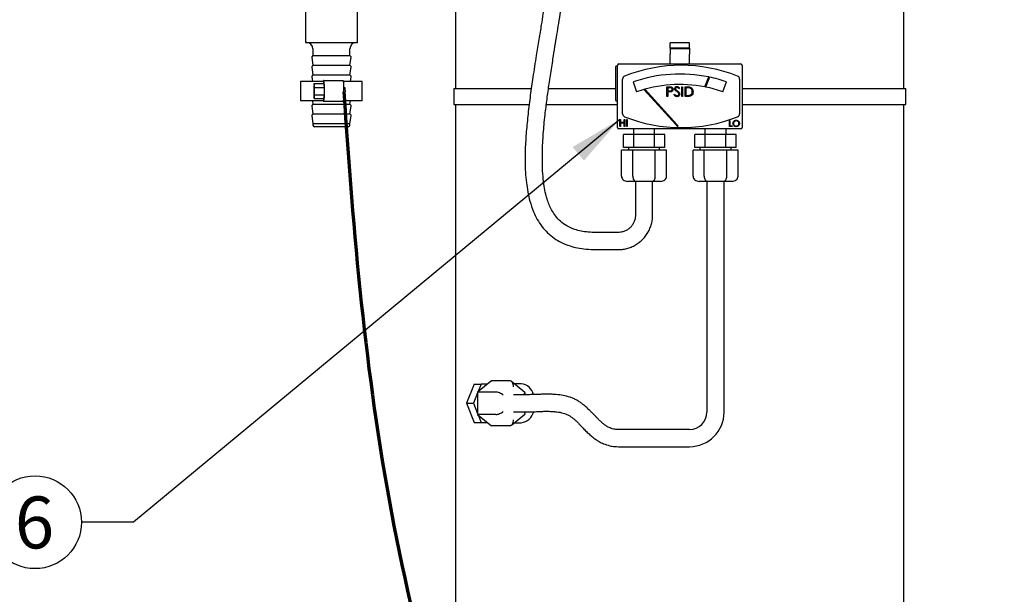
# Model space of a CAD drawing. Units: inches. Extents: x 0.1 to 22.1, y 0.1 to 17.1.
# Drawn here: x 2.3 to 4.6, y 4 to 5.4 of the extents above; entities that cross this region are included whole.
import ezdxf

# ---------------------------------------------------------------- set-up
doc = ezdxf.new("R2010")
doc.units = ezdxf.units.IN
doc.header["$MEASUREMENT"] = 0
doc.layers.add('7', color=7, linetype='Continuous', lineweight=25)
doc.styles.add('SLDTEXTSTYLE0', font='TXT', dxfattribs={"width": 0.75})
doc.dimstyles.new('SLDDIMSTYLE0', dxfattribs={"dimtxt": 0.125, "dimasz": 0.13, "dimexe": 0, "dimexo": 0.0625, "dimgap": 0.03125, "dimtad": 0, "dimtih": 1, "dimtoh": 1, "dimdec": 6, "dimlfac": 8, "dimrnd": 1e-09, "dimzin": 12, "dimdsep": 46, "dimlunit": 5, "dimtxsty": 'SLDTEXTSTYLE0', "dimsah": 1, "dimcen": 0.09, "dimadec": 0, "dimazin": 3, "dimtfac": 1, "dimtofl": 0, "dimtmove": 0, "dimatfit": 3, "dimfxl": 0, "dimfrac": 2, "dimtolj": 1, "dimtzin": 12, "dimarcsym": 0})
doc.dimstyles.new('SLDDIMSTYLE1', dxfattribs={"dimtxt": 0.18, "dimasz": 0.13, "dimexe": 0, "dimexo": 0.0625, "dimgap": 0, "dimtad": 0, "dimtih": 1, "dimtoh": 1, "dimdec": 0, "dimrnd": 1e-09, "dimzin": 0, "dimdsep": 46, "dimlunit": 5, "dimtxsty": 'Standard', "dimsah": 1, "dimcen": 0.09, "dimadec": 0, "dimazin": 0, "dimtfac": 0.13, "dimtdec": 0, "dimtofl": 0, "dimtmove": 0, "dimatfit": 3, "dimfxl": 0, "dimfrac": 2, "dimtolj": 1, "dimtzin": 0, "dimarcsym": 0})

# ---------------------------------------------------------------- blocks, each defined once
blk = doc.blocks.new('_D_2')
at = {"layer": '7', "color": 7}
for p, q in [((5.4049, 7.9039), (1.2454, 7.9039)), ((1.3704, 7.9039), (1.3704, 4.8654)), ((1.5527, 4.8146), (1.5146, 4.8146)), ((1.5146, 4.8146), (1.5146, 4.6162)), ((1.9221, 4.8146), (1.9602, 4.8146)), ((1.9602, 4.8146), (1.9602, 4.6162)), ((1.5146, 4.6162), (1.5527, 4.6162)), ((1.9602, 4.6162), (1.9221, 4.6162)), ((1.3704, 1.5523), (1.3704, 4.5908)), ((2.8033, 1.5523), (1.2454, 1.5523))]:
    blk.add_line(p, q, dxfattribs=at)
for centre, start, end in [((0.9917, 4.7154), 153.4349, 206.5651), ((1.7491, 4.7154), 333.4349, 26.5651)]:
    blk.add_arc(centre, 0.2786, start, end, dxfattribs=at)
for points in [[(1.3704, 7.9039), (1.3504, 7.7739), (1.3904, 7.7739)], [(1.3704, 1.5523), (1.3904, 1.6823), (1.3504, 1.6823)]]:
    blk.add_solid(points, dxfattribs=at)
at = {"layer": '7', "color": 7, "char_height": 0.125, "attachment_point": 1, "style": 'SLDTEXTSTYLE0'}
for s, insert in [('50-13/16"', (0.7425, 4.7773)), ('1291', (1.5527, 4.7773))]:
    blk.add_mtext(s, dxfattribs=dict(at, insert=insert))
blk = doc.blocks.new('SW_NOTE_0_16')
at = {"layer": '7', "color": 0}
blk.add_circle((-0.1117, 0), 0.1117, dxfattribs=at)
at = {"layer": '7', "color": 0, "insert": (-0.113, 0.0619), "char_height": 0.125, "attachment_point": 2, "style": 'SLDTEXTSTYLE0'}
blk.add_mtext('6', dxfattribs=at)

msp = doc.modelspace()

# ---------------------------------------------------------------- linework, layer by layer
at = {"color": 7, "linetype": 'Continuous', "lineweight": 25}
for p, q in [((4.39239253, 5.20078003), (4.39239253, 6.16171749)), ((3.31426763, 5.8570301), (3.31426763, 5.20078003)), ((2.95301757, 5.40504239), (2.95301757, 5.31129238)), ((3.07801749, 5.31129238), (3.07801749, 5.40504239)), ((2.95301757, 5.31129238), (3.01551753, 5.31129238)), ((3.01551753, 5.31129238), (3.07801749, 5.31129238)), ((3.87676754, 5.31024871), (3.82989254, 5.31024871)), ((3.82989254, 5.29755896), (3.82989254, 5.31024871)), ((3.87676754, 5.29755896), (3.87676754, 5.31024871)), ((2.97092375, 5.29566757), (2.97092375, 5.28004247)), ((3.06011131, 5.28004247), (3.06011131, 5.29566757)), ((3.87676754, 5.29755896), (3.82989254, 5.29755896)), ((3.82989254, 5.29755896), (3.82989254, 5.29548013)), ((3.87676754, 5.29548013), (3.82989254, 5.29548013)), ((3.82989254, 5.29548013), (3.82989254, 5.28287369)), ((3.82989254, 5.2633737), (3.82989254, 5.28287369)), ((3.87676754, 5.29755896), (3.87676754, 5.29548013)), ((3.87676754, 5.29548013), (3.87676754, 5.28287369)), ((3.87676754, 5.2633737), (3.87676754, 5.28287369)), ((2.96801612, 5.27531047), (2.97092375, 5.25660512)), ((2.97092375, 5.28004247), (2.96838308, 5.27674222)), ((2.97092375, 5.28004247), (3.01551753, 5.28004247)), ((3.01551753, 5.28004247), (3.06011131, 5.28004247)), ((3.06265199, 5.27674222), (3.06011131, 5.28004247)), ((3.06011131, 5.25660512), (3.06301909, 5.27531047)), ((3.70708013, 5.25937386), (3.9995801, 5.25937386)), ((3.82989254, 5.25937386), (3.82989254, 5.2633737)), ((3.87676754, 5.25937386), (3.87676754, 5.2633737)), ((2.96801612, 5.25187282), (2.97092375, 5.23316747)), ((2.97092375, 5.25660512), (2.96838308, 5.25330457)), ((2.97092375, 5.25660512), (3.01551753, 5.25660512)), ((3.01551753, 5.25660512), (3.06011131, 5.25660512)), ((3.06265199, 5.25330457), (3.06011131, 5.25660512)), ((3.06011131, 5.23316747), (3.06301909, 5.25187282)), ((3.69933006, 5.17187383), (3.69933006, 5.25312388)), ((3.70333005, 5.25437375), (3.70058009, 5.25437375)), ((3.70333005, 5.10687367), (3.70333005, 5.25562363)), ((4.00333003, 5.25562363), (4.00333003, 5.10687367)), ((2.94129875, 5.21754237), (2.94129875, 5.17066736)), ((2.99685045, 5.21754237), (2.94129875, 5.21754237)), ((2.96801612, 5.22843547), (2.96970937, 5.21754237)), ((2.97092375, 5.23316747), (2.96838308, 5.22986721)), ((2.97092375, 5.23316747), (3.01551753, 5.23316747)), ((2.97418514, 5.21214715), (2.97321583, 5.20312608)), ((2.97515445, 5.20312608), (2.97418514, 5.21214715)), ((2.97418514, 5.21214715), (2.99757747, 5.21214715)), ((2.99685045, 5.21949565), (2.99685045, 5.21214715)), ((2.99733518, 5.21949565), (2.99685045, 5.21949565)), ((2.99733518, 5.21949565), (3.04411984, 5.21949565)), ((2.99854678, 5.20312608), (2.99757747, 5.21214715)), ((3.01551753, 5.23316747), (3.06011131, 5.23316747)), ((3.08973632, 5.21754237), (3.04470093, 5.21754237)), ((3.06265199, 5.22986721), (3.06011131, 5.23316747)), ((3.0613257, 5.21754237), (3.06301909, 5.22843547)), ((3.08973632, 5.17066736), (3.08973632, 5.21754237)), ((3.71583002, 5.13941042), (3.71583002, 5.22308718)), ((3.7412494, 5.21641539), (3.74946939, 5.19254303)), ((3.91317668, 5.20425951), (3.92287021, 5.22807467)), ((3.92473579, 5.22768454), (3.91505297, 5.20389519)), ((3.95719069, 5.19254303), (3.96541068, 5.21641539)), ((3.99708005, 5.22308718), (3.99708005, 5.13941042)), ((2.97321583, 5.20312608), (2.97321583, 5.18508394)), ((2.97515445, 5.18508394), (2.97515445, 5.20312608)), ((2.97515445, 5.20312608), (2.99854678, 5.20312608)), ((2.99854678, 5.18508394), (2.99854678, 5.20312608)), ((2.99878907, 5.19215202), (2.99878907, 5.196058)), ((3.04826093, 5.20191756), (3.04552768, 5.20191756)), ((3.04552768, 5.18629246), (3.04826093, 5.18629246)), ((3.04557388, 5.19215202), (3.04557388, 5.196058)), ((3.30958007, 5.20078003), (3.30958007, 5.16171757)), ((3.30958007, 5.20078003), (3.49564453, 5.20078003)), ((3.53723007, 5.20078003), (3.69933006, 5.20078003)), ((3.76969405, 5.19791595), (3.76767726, 5.19734719)), ((3.76767726, 5.19734719), (3.84346946, 5.11397108)), ((3.84608083, 5.11388572), (3.76969405, 5.19791595)), ((3.82253084, 5.2046863), (3.82712717, 5.2046863)), ((3.82253084, 5.18124865), (3.82253084, 5.2046863)), ((3.82892074, 5.20228246), (3.82463416, 5.20228246)), ((3.82463416, 5.20228246), (3.82463416, 5.19446991)), ((3.82463416, 5.19446991), (3.82873755, 5.19441829)), ((3.82631025, 5.19206607), (3.82463416, 5.19206607)), ((3.82463416, 5.19206607), (3.82463416, 5.18124865)), ((3.83935771, 5.18577004), (3.84133901, 5.18695803)), ((3.85287934, 5.20132005), (3.85097783, 5.19987862)), ((3.85798753, 5.18124865), (3.85798753, 5.2046863)), ((3.85798753, 5.2046863), (3.86009086, 5.2046863)), ((3.86009086, 5.2046863), (3.86009086, 5.18124865)), ((3.86610045, 5.18124865), (3.86610045, 5.2046863)), ((3.86610045, 5.2046863), (3.87083304, 5.2046863)), ((3.86985185, 5.20228246), (3.86820392, 5.20228246)), ((3.86820392, 5.20228246), (3.86820392, 5.18365249)), ((4.00333003, 5.20078003), (4.39708009, 5.20078003)), ((4.39708009, 5.16171757), (4.39708009, 5.20078003)), ((2.99685045, 5.17066736), (2.94129875, 5.17066736)), ((2.97092375, 5.16285511), (2.96838308, 5.15955456)), ((2.96970937, 5.17066736), (2.97092375, 5.16285511)), ((2.97092375, 5.16285511), (3.01551753, 5.16285511)), ((2.97321583, 5.18508394), (2.97418514, 5.17606287)), ((2.97418514, 5.17606287), (2.97515445, 5.18508394)), ((2.97418514, 5.17606287), (2.99757747, 5.17606287)), ((2.97515445, 5.18508394), (2.99854678, 5.18508394)), ((2.99685045, 5.17606287), (2.99685045, 5.16871437)), ((2.99733518, 5.16871437), (2.99685045, 5.16871437)), ((3.04411984, 5.16871437), (2.99733518, 5.16871437)), ((2.99757747, 5.17606287), (2.99854678, 5.18508394)), ((3.01551753, 5.16285511), (3.06011131, 5.16285511)), ((3.08973632, 5.17066736), (3.04470093, 5.17066736)), ((3.06011131, 5.16285511), (3.0613257, 5.17066736)), ((3.06265199, 5.15955456), (3.06011131, 5.16285511)), ((3.70058009, 5.17062366), (3.70333005, 5.17062366)), ((3.82463416, 5.18124865), (3.82253084, 5.18124865)), ((3.86009086, 5.18124865), (3.85798753, 5.18124865)), ((3.87336374, 5.18124865), (3.86610045, 5.18124865)), ((3.86820392, 5.18365249), (3.87089405, 5.18365249)), ((2.96801612, 5.15812281), (2.97092375, 5.13941746)), ((2.97092375, 5.13941746), (2.96838308, 5.1361172)), ((2.97092375, 5.13941746), (3.01551753, 5.13941746)), ((3.01551753, 5.13941746), (3.06011131, 5.13941746)), ((3.06011131, 5.13941746), (3.06301909, 5.15812281)), ((3.06265199, 5.1361172), (3.06011131, 5.13941746)), ((3.30958007, 5.16171757), (3.49056332, 5.16171757)), ((3.31426763, 5.16171757), (3.31426763, 2.46312377)), ((3.53193634, 5.16171757), (3.70333005, 5.16171757)), ((4.00333003, 5.16171757), (4.39708009, 5.16171757)), ((4.39239253, 1.9117175), (4.39239253, 5.16171757)), ((2.96801612, 5.13468546), (2.97092375, 5.1159801)), ((2.97092375, 5.1159801), (2.97092375, 5.11222988)), ((2.97092375, 5.1159801), (3.01551753, 5.1159801)), ((3.01551753, 5.1159801), (3.06011131, 5.1159801)), ((3.06011131, 5.1159801), (3.06301909, 5.13468546)), ((3.06011131, 5.11222988), (3.06011131, 5.1159801)), ((3.70928832, 5.12609822), (3.71083417, 5.12609822)), ((3.70928832, 5.10887389), (3.70928832, 5.12609822)), ((3.71083417, 5.12609822), (3.71083417, 5.11903161)), ((3.71083417, 5.11903161), (3.71966706, 5.11903161)), ((3.71083417, 5.11726518), (3.71083417, 5.10887389)), ((3.71966706, 5.11726518), (3.71083417, 5.11726518)), ((3.71966706, 5.12609822), (3.72121291, 5.12609822)), ((3.71966706, 5.11903161), (3.71966706, 5.12609822)), ((3.71966706, 5.10887389), (3.71966706, 5.11726518)), ((3.72121291, 5.12609822), (3.72121291, 5.10887389)), ((3.72562944, 5.12609822), (3.72717514, 5.12609822)), ((3.72562944, 5.10887389), (3.72562944, 5.12609822)), ((3.72717514, 5.12609822), (3.72717514, 5.10887389)), ((3.97249606, 5.12377652), (3.9738335, 5.12377652)), ((3.97249606, 5.10887389), (3.97249606, 5.12377652)), ((3.9738335, 5.12377652), (3.9738335, 5.11040214)), ((3.01551753, 5.10816755), (2.97498637, 5.10816755)), ((3.05604884, 5.10816755), (3.01551753, 5.10816755)), ((3.9995801, 5.10312374), (3.70708013, 5.10312374)), ((3.71083417, 5.10887389), (3.70928832, 5.10887389)), ((3.72121291, 5.10887389), (3.71966706, 5.10887389)), ((3.72717514, 5.10887389), (3.72562944, 5.10887389)), ((3.74208011, 5.10312374), (3.74208011, 5.08937361)), ((3.79270505, 5.08937361), (3.79270505, 5.10312374)), ((3.84798865, 5.10899943), (3.8493761, 5.11026075)), ((3.91395503, 5.10312374), (3.91395503, 5.08937361)), ((3.96458012, 5.08937361), (3.96458012, 5.10312374)), ((3.97956532, 5.10887389), (3.97249606, 5.10887389)), ((3.9738335, 5.11040214), (3.97956532, 5.11040214)), ((3.97956532, 5.11040214), (3.97956532, 5.10887389)), ((3.71777655, 5.0581237), (3.71777655, 5.08937361)), ((3.74258449, 5.08937361), (3.71777655, 5.08937361)), ((3.74258449, 5.0581237), (3.74258449, 5.08937361)), ((3.79220052, 5.08937361), (3.74258449, 5.08937361)), ((3.79220052, 5.0581237), (3.79220052, 5.08937361)), ((3.81700861, 5.08937361), (3.79220052, 5.08937361)), ((3.81700861, 5.0581237), (3.81700861, 5.08937361)), ((3.88965147, 5.0581237), (3.88965147, 5.08937361)), ((3.91445956, 5.08937361), (3.88965147, 5.08937361)), ((3.91445956, 5.0581237), (3.91445956, 5.08937361)), ((3.96407559, 5.08937361), (3.91445956, 5.08937361)), ((3.96407559, 5.0581237), (3.96407559, 5.08937361)), ((3.98888353, 5.08937361), (3.96407559, 5.08937361)), ((3.98888353, 5.0581237), (3.98888353, 5.08937361)), ((3.71326602, 4.98937362), (3.71326602, 5.05187372)), ((3.74032923, 5.05187372), (3.71326602, 5.05187372)), ((3.74258449, 5.0581237), (3.71777655, 5.0581237)), ((3.72989255, 5.0581237), (3.72989255, 5.05187372)), ((3.74032923, 4.98937362), (3.74032923, 5.05187372)), ((3.79445579, 5.05187372), (3.74032923, 5.05187372)), ((3.79220052, 5.0581237), (3.74258449, 5.0581237)), ((3.81700861, 5.0581237), (3.79220052, 5.0581237)), ((3.79445579, 4.98937362), (3.79445579, 5.05187372)), ((3.82151914, 5.05187372), (3.79445579, 5.05187372)), ((3.80489261, 5.05187372), (3.80489261, 5.0581237)), ((3.82151914, 4.98937362), (3.82151914, 5.05187372)), ((3.88514094, 4.98937362), (3.88514094, 5.05187372)), ((3.91220429, 5.05187372), (3.88514094, 5.05187372)), ((3.91445956, 5.0581237), (3.88965147, 5.0581237)), ((3.90176761, 5.0581237), (3.90176761, 5.05187372)), ((3.91220429, 4.98937362), (3.91220429, 5.05187372)), ((3.96633086, 5.05187372), (3.91220429, 5.05187372)), ((3.96407559, 5.0581237), (3.91445956, 5.0581237)), ((3.98888353, 5.0581237), (3.96407559, 5.0581237)), ((3.96633086, 4.98937362), (3.96633086, 5.05187372)), ((3.99339421, 5.05187372), (3.96633086, 5.05187372)), ((3.97676753, 5.05187372), (3.97676753, 5.0581237)), ((3.99339421, 4.98937362), (3.99339421, 5.05187372)), ((3.74754617, 4.97687365), (3.72769976, 4.97687365)), ((3.74676753, 4.97687365), (3.74676753, 4.89585064)), ((3.78723899, 4.97687365), (3.74754617, 4.97687365)), ((3.8070854, 4.97687365), (3.78723899, 4.97687365)), ((3.78801749, 4.89585064), (3.78801749, 4.97687365)), ((3.91942109, 4.97687365), (3.89957468, 4.97687365)), ((3.91864259, 4.97687365), (3.91864259, 4.42161503)), ((3.95911391, 4.97687365), (3.91942109, 4.97687365)), ((3.97896032, 4.97687365), (3.95911391, 4.97687365)), ((3.95989256, 4.42161503), (3.95989256, 4.97687365)), ((3.70490406, 4.85397574), (3.65204014, 4.85397574)), ((3.65204014, 4.81272563), (3.70490406, 4.81272563)), ((3.35897052, 4.48921761), (3.34008917, 4.44296739)), ((3.35897052, 4.48921761), (3.3757644, 4.48921761)), ((3.40017018, 4.4970941), (3.36702449, 4.4700309)), ((3.3757644, 4.48921761), (3.36838495, 4.47114144)), ((3.39052329, 4.48921761), (3.3757644, 4.48921761)), ((3.4443643, 4.4970941), (3.40017018, 4.4970941)), ((3.48052968, 4.46926882), (3.44831721, 4.49557025)), ((3.47215526, 4.4898424), (3.4553322, 4.4898424)), ((3.36702449, 4.46780921), (3.3568829, 4.44296739)), ((3.36702449, 4.4700309), (3.36702449, 4.41590419)), ((3.4112186, 4.4700309), (3.36702449, 4.4700309)), ((3.48838579, 4.4635926), (3.45320306, 4.4635926)), ((3.48117105, 4.4635926), (3.48117105, 4.46791716)), ((3.34008917, 4.44296739), (3.35897052, 4.39671748)), ((3.34008917, 4.44296739), (3.3568829, 4.44296739)), ((3.3568829, 4.44296739), (3.36702449, 4.41812587)), ((3.36702449, 4.41590419), (3.40017018, 4.38884098)), ((3.4112186, 4.41590419), (3.36702449, 4.41590419)), ((3.36838495, 4.41479335), (3.3757644, 4.39671748)), ((3.44831721, 4.39036483), (3.48052968, 4.41666626)), ((3.45320306, 4.42234249), (3.48838579, 4.42234249)), ((3.48117105, 4.41801792), (3.48117105, 4.42234249)), ((3.35897052, 4.39671748), (3.3757644, 4.39671748)), ((3.3757644, 4.39671748), (3.39052329, 4.39671748)), ((3.4443643, 4.38884098), (3.40017018, 4.38884098)), ((3.4553322, 4.39609239), (3.47215526, 4.39609239)), ((3.87676754, 4.37974013), (3.70569913, 4.37974013)), ((3.70569913, 4.33849016), (3.87676754, 4.33849016))]:
    msp.add_line(p, q, dxfattribs=at)
for centre, radius, start, end in [((2.95529881, 5.2956675), 0.015625, 0, 90), ((3.07573631, 5.2956675), 0.015625, 90, 180), ((2.96986883, 5.27559842), 0.001875, 142.40943873, 188.83583774), ((3.06116629, 5.27559842), 0.001875, 351.16416226, 37.59056127), ((3.70708006, 5.25562375), 0.00375, 90, 180), ((3.99958006, 5.25562375), 0.00375, 0, 90), ((2.96986883, 5.25216092), 0.001875, 142.40943873, 188.83583774), ((3.06116629, 5.25216092), 0.001875, 351.16416226, 37.59056127), ((3.70058006, 5.25312375), 0.00125, 90, 180), ((3.85645506, 4.89079736), 0.36546475, 68.16751743, 111.83248257), ((3.85333006, 4.89090965), 0.34426173, 78.3461743, 109), ((2.96986883, 5.22872342), 0.001875, 142.40943873, 188.83583774), ((2.90325597, 5.20189579), 0.0957113, 356.5031477, 10.59612666), ((2.95002807, 5.20189441), 0.0957239, 356.50443429, 10.5955544), ((3.06116629, 5.22872342), 0.001875, 351.16416226, 37.59056127), ((3.72333006, 5.22308714), 0.0075, 111.83248257, 180), ((3.85333006, 4.89090965), 0.31901368, 79.18729443, 109), ((3.85333006, 4.89090965), 0.34426173, 71, 78.02896923), ((3.98958006, 5.22308714), 0.0075, 0, 68.16751743), ((2.90325597, 5.18631423), 0.0957113, 349.40387334, 3.4968523), ((2.95002807, 5.18631561), 0.0957239, 349.4044456, 3.49556571), ((3.00616024, 5.19410501), 0.04281943, 349.48730594, 10.51269406), ((3.85333006, 4.89090965), 0.31901368, 71, 78.84404382), ((3.70058006, 5.17187375), 0.00125, 180, 270), ((2.96986883, 5.15841092), 0.001875, 142.40943873, 188.83583774), ((3.06116629, 5.15841092), 0.001875, 351.16416226, 37.59056127), ((3.72333006, 5.13941036), 0.0075, 180, 248.16751743), ((3.98958006, 5.13941036), 0.0075, 291.83248257, 0), ((2.96986883, 5.13497342), 0.001875, 142.40943873, 188.83583774), ((3.06116629, 5.13497342), 0.001875, 351.16416226, 37.59056127), ((3.85645506, 5.47170014), 0.36546475, 248.16751743, 291.83248257), ((2.97498631, 5.11223), 0.0040625, 180, 270), ((3.05604881, 5.11223), 0.0040625, 270, 0), ((3.70708006, 5.10687375), 0.00375, 180, 270), ((3.99958006, 5.10687375), 0.00375, 270, 0), ((3.46821177, 4.45545318), 0.03461458, 14.68215779, 83.45834787), ((3.46812652, 4.43067566), 0.03481714, 276.64464878, 346.34864077), ((3.87676756, 4.42161512), 0.041875, 270, 0), ((3.87676756, 4.42161512), 0.083125, 270, 0)]:
    msp.add_arc(centre, radius, start, end, dxfattribs=at)
for centre, major_axis, ratio, start_param, end_param in [((3.72769973, 4.98937375), (-0.01443376, 0), 0.8660254038, 0, 1.5707963268), ((3.74754614, 4.98937375), (0, 0.0125), 0.5773502692, 1.5707963268, 3.1415926536), ((3.78723897, 4.98937375), (0, 0.0125), 0.5773502692, 3.1415926536, 4.7123889804), ((3.80708539, 4.98937375), (0.01443376, 0), 0.8660254038, 4.7123889804, 6.2831853072), ((3.89957473, 4.98937375), (-0.01443376, 0), 0.8660254038, 0, 1.5707963268), ((3.91942114, 4.98937375), (0, 0.0125), 0.5773502692, 1.5707963268, 3.1415926536), ((3.95911397, 4.98937375), (0, 0.0125), 0.5773502692, 3.1415926536, 4.7123889804), ((3.97896039, 4.98937375), (0.01443376, 0), 0.8660254038, 4.7123889804, 6.2831853072), ((3.4443643, 4.48266033), (0, 0.01443376), 0.6123724357, 4.7123889804, 6.2831853072), ((3.4200575, 4.46281392), (0.01233859, -0.00585464), 0.3419987131, 0.9462734406, 2.5170697674), ((3.46867109, 4.46281392), (0.01233859, 0.00585464), 0.3419987131, 5.4450060781, 6.4440605844), ((3.4200575, 4.42312109), (0.01233859, 0.00585464), 0.3419987131, 3.7661155398, 5.3369118666), ((3.46867109, 4.42312109), (0.01233859, -0.00585464), 0.3419987131, 6.12231003, 7.1213645363), ((3.4443643, 4.40327467), (0, 0.01443376), 0.6123724357, 3.1415926536, 4.7123889804)]:
    msp.add_ellipse(centre, major_axis=major_axis, ratio=ratio, start_param=start_param, end_param=end_param, dxfattribs=at)
for points, knots in [([(3.65204014, 4.85397574), (3.64562296, 4.85411435), (3.63352239, 4.85437573), (3.61634688, 4.85691766), (3.59895611, 4.86131752), (3.58186229, 4.8687813), (3.56646075, 4.87986542), (3.55492824, 4.89238869), (3.54649288, 4.90522018), (3.5401899, 4.91802489), (3.53504607, 4.93165095), (3.53056708, 4.9474495), (3.52673808, 4.96678884), (3.52405188, 4.98970152), (3.5226939, 5.01621661), (3.5227149, 5.04323098), (3.52365744, 5.06865197), (3.52507724, 5.09152266), (3.52694731, 5.11390583), (3.52916542, 5.13542241), (3.53157804, 5.15579859), (3.53402105, 5.17461322), (3.53660633, 5.19323778), (3.53936566, 5.21221238), (3.5432739, 5.23831233), (3.54783122, 5.26814204), (3.553029, 5.30103229), (3.55761365, 5.32933952), (3.56231856, 5.35794317), (3.56662409, 5.38408794), (3.57068249, 5.40920973), (3.57427534, 5.43205237), (3.57768982, 5.45456725), (3.58071687, 5.47542673), (3.58335138, 5.49442461), (3.58586012, 5.51341973), (3.58858376, 5.53526638), (3.59158195, 5.56128609), (3.59472903, 5.59170678), (3.59777701, 5.62561194), (3.60032995, 5.6610552), (3.60211543, 5.69713552), (3.60286885, 5.73145439), (3.60252761, 5.76326731), (3.60125528, 5.79101752), (3.59916814, 5.81641869), (3.59621357, 5.84014361), (3.59187748, 5.86374714), (3.58602152, 5.88632142), (3.57925089, 5.90458407), (3.57246219, 5.91819649), (3.56615938, 5.9285473), (3.5583491, 5.93857088), (3.54831102, 5.94814294), (3.53848502, 5.95465126), (3.52912943, 5.95896748), (3.52109425, 5.96149569), (3.51210532, 5.96330541), (3.50606652, 5.96349263), (3.50284608, 5.96359247)], [0, 0, 0, 0, 0.0153110055, 0.0288712087, 0.0413433145, 0.0580832766, 0.073135758, 0.0865007728, 0.0987501855, 0.1099374039, 0.1207610601, 0.1337405244, 0.1493769324, 0.1680681447, 0.1890540717, 0.2129694694, 0.232710629, 0.2498895467, 0.2677574761, 0.2863748806, 0.3015501504, 0.3167501643, 0.3316733777, 0.3464442889, 0.3625221241, 0.3946801968, 0.4184743432, 0.442095672, 0.4632331319, 0.4877792901, 0.5055467462, 0.5242586551, 0.5432618053, 0.5602321697, 0.5749517934, 0.5895024389, 0.6065657708, 0.6282676477, 0.6530562263, 0.6809316941, 0.7112402597, 0.7399416871, 0.7694363062, 0.7955147433, 0.8182054553, 0.837878823, 0.8583927846, 0.8767696072, 0.8957610268, 0.91411855, 0.9230825, 0.9321065364, 0.9433141013, 0.9538557658, 0.9664878524, 0.9737137519, 0.9817173112, 0.9902499673, 1, 1, 1, 1]), ([(3.50284285, 5.92234236), (3.50478268, 5.92226178), (3.50831301, 5.92211515), (3.51440798, 5.92056015), (3.52066223, 5.91741872), (3.52715491, 5.91156588), (3.53429403, 5.90233355), (3.54113294, 5.88905301), (3.54747957, 5.87108091), (3.55223073, 5.85173673), (3.55585863, 5.83088503), (3.55897225, 5.80518064), (3.56096681, 5.77341342), (3.56154734, 5.73614735), (3.56080116, 5.69782554), (3.55891171, 5.65897029), (3.5559728, 5.61943515), (3.55204187, 5.57935135), (3.54784873, 5.54374221), (3.54407438, 5.51456301), (3.54074844, 5.49015299), (3.53704563, 5.46406037), (3.53284652, 5.43556957), (3.52847668, 5.40680852), (3.52429571, 5.37984578), (3.51968595, 5.35071596), (3.51428235, 5.31734988), (3.5073769, 5.27530475), (3.50024356, 5.23051515), (3.49369679, 5.18378397), (3.48832291, 5.14011267), (3.48397955, 5.09673042), (3.48157471, 5.0591314), (3.48104858, 5.02643152), (3.4818788, 4.99970451), (3.48407081, 4.97476782), (3.48754448, 4.95142734), (3.49283806, 4.92785528), (3.50043415, 4.90545629), (3.51026921, 4.8852043), (3.52148074, 4.86811149), (3.53506897, 4.85281757), (3.55089473, 4.83980486), (3.56917195, 4.82903245), (3.58815389, 4.82154343), (3.60805483, 4.81640271), (3.62891953, 4.81333011), (3.64399405, 4.81293599), (3.65204014, 4.81272563)], [0, 0, 0, 0, 0.0079774968, 0.0145183579, 0.024697821, 0.0329020687, 0.0402611422, 0.0545251053, 0.0682453014, 0.0854060193, 0.1021414306, 0.1194270712, 0.1480429303, 0.1794885002, 0.2111482188, 0.2426039505, 0.2750778462, 0.3083638569, 0.3405397342, 0.3615972902, 0.3790906086, 0.3996515906, 0.4248242343, 0.4480117688, 0.4690889663, 0.4898553814, 0.5182640158, 0.5495574794, 0.5911290542, 0.626076998, 0.6616865216, 0.6957195749, 0.7297791185, 0.7513052397, 0.7735825903, 0.7934797207, 0.8109523335, 0.8298575085, 0.8510957411, 0.8672608931, 0.8834831448, 0.8997181033, 0.9158526183, 0.9320940135, 0.9500143564, 0.9641830857, 0.9808825756, 1, 1, 1, 1]), ([(3.8322776, 5.19245092), (3.83116833, 5.19231137), (3.8291864, 5.19206203), (3.82718949, 5.19206484), (3.82631025, 5.19206607)], [0, 0, 0, 0, 0.5596961714, 1, 1, 1, 1]), ([(3.82712717, 5.2046863), (3.82812916, 5.20468949), (3.82991744, 5.20469517), (3.83168729, 5.20444431), (3.83246548, 5.20433401)], [0, 0, 0, 0, 0.5603083152, 1, 1, 1, 1]), ([(3.82873755, 5.19441829), (3.83016559, 5.19441332), (3.83195259, 5.1944071), (3.83368293, 5.19557963), (3.83458451, 5.1966565), (3.83474435, 5.19769821), (3.83485055, 5.19839027)], [0, 0, 0, 0, 0.4997236156, 0.6253397252, 0.7510954327, 1, 1, 1, 1]), ([(3.83485055, 5.19839027), (3.83474418, 5.1990627), (3.83458408, 5.20007482), (3.83372103, 5.20113152), (3.83206575, 5.20231835), (3.83031757, 5.2022984), (3.82892074, 5.20228246)], [0, 0, 0, 0, 0.2489587316, 0.374721697, 0.5003881771, 1, 1, 1, 1]), ([(3.83695387, 5.19839965), (3.83689817, 5.19762663), (3.83678694, 5.19608309), (3.83561203, 5.19420273), (3.83401567, 5.19298908), (3.83285734, 5.19263042), (3.8322776, 5.19245092)], [0, 0, 0, 0, 0.28011402196, 0.55931256576, 0.77944113718, 1, 1, 1, 1]), ([(3.83246548, 5.20433401), (3.8331775, 5.20407701), (3.83460144, 5.20356303), (3.83607392, 5.20197782), (3.83685017, 5.20017688), (3.83691929, 5.19899235), (3.83695387, 5.19839965)], [0, 0, 0, 0, 0.2797006017, 0.5593598418, 0.7795225277, 1, 1, 1, 1]), ([(3.84086014, 5.19981761), (3.84096165, 5.2006498), (3.84116453, 5.20231323), (3.84276569, 5.20411983), (3.84467924, 5.20512021), (3.84598301, 5.20523162), (3.84663493, 5.20528733)], [0, 0, 0, 0, 0.2795580285, 0.5587971591, 0.7793875226, 1, 1, 1, 1]), ([(3.84217001, 5.19624925), (3.84175697, 5.1968572), (3.84101916, 5.19794317), (3.84090875, 5.1992447), (3.84086014, 5.19981761)], [0, 0, 0, 0, 0.559816008, 1, 1, 1, 1]), ([(3.84133901, 5.18695803), (3.8420355, 5.18588745), (3.84300648, 5.18439498), (3.84499235, 5.18320712), (3.84598744, 5.18310353), (3.84648475, 5.18305175)], [0, 0, 0, 0, 0.5593486616, 0.7797768345, 1, 1, 1, 1]), ([(3.84601058, 5.19306134), (3.84524647, 5.19360137), (3.843883, 5.194565), (3.84269308, 5.19573495), (3.84217001, 5.19624925)], [0, 0, 0, 0, 0.560412909, 1, 1, 1, 1]), ([(3.84640027, 5.2028835), (3.84592444, 5.20284673), (3.84497387, 5.20277329), (3.8438291, 5.20204318), (3.8430785, 5.20103889), (3.84300181, 5.20029041), (3.84296347, 5.19991617)], [0, 0, 0, 0, 0.2802803432, 0.5599172582, 0.7799540065, 1, 1, 1, 1]), ([(3.84296347, 5.19991617), (3.84299097, 5.19958911), (3.84304595, 5.19893509), (3.84355336, 5.19785673), (3.84414588, 5.19725544), (3.84450814, 5.19688783)], [0, 0, 0, 0, 0.2799233444, 0.5597604212, 1, 1, 1, 1]), ([(3.84450814, 5.19688783), (3.8450863, 5.19643905), (3.84611892, 5.19563752), (3.847188, 5.1948854), (3.84765851, 5.19455439)], [0, 0, 0, 0, 0.5598943991, 1, 1, 1, 1]), ([(3.850236, 5.18932432), (3.84951382, 5.1900969), (3.84822304, 5.19147778), (3.84668716, 5.19257708), (3.84601058, 5.19306134)], [0, 0, 0, 0, 0.5594848389, 1, 1, 1, 1]), ([(3.85097783, 5.19987862), (3.85031528, 5.20072822), (3.84939231, 5.20191176), (3.8476578, 5.20278768), (3.84681951, 5.20285155), (3.84640027, 5.2028835)], [0, 0, 0, 0, 0.5598135624, 0.7798549546, 1, 1, 1, 1]), ([(3.84648475, 5.18305175), (3.84711483, 5.18311481), (3.84837408, 5.18324084), (3.84991323, 5.18418833), (3.850891, 5.1855387), (3.85101461, 5.18652885), (3.85107639, 5.18702373)], [0, 0, 0, 0, 0.280269033, 0.5601322916, 0.7801489549, 1, 1, 1, 1]), ([(3.85317986, 5.18699088), (3.85304884, 5.18603219), (3.85278648, 5.18411239), (3.85091272, 5.18207036), (3.84874842, 5.18083061), (3.84723952, 5.18070883), (3.84648475, 5.18064791)], [0, 0, 0, 0, 0.279191926, 0.5590900291, 0.7794520893, 1, 1, 1, 1]), ([(3.84663493, 5.20528733), (3.84735656, 5.20521678), (3.84879977, 5.20507568), (3.85105866, 5.20369655), (3.8521884, 5.20222192), (3.85287934, 5.20132005)], [0, 0, 0, 0, 0.2797624227, 0.5595095078, 1, 1, 1, 1]), ([(3.84765851, 5.19455439), (3.84912753, 5.19346634), (3.85117403, 5.19195057), (3.85291633, 5.18912959), (3.85309208, 5.18770325), (3.85317986, 5.18699088)], [0, 0, 0, 0, 0.5601187042, 0.7803056218, 1, 1, 1, 1]), ([(3.85107639, 5.18702373), (3.85101873, 5.1874906), (3.85091556, 5.18832594), (3.850444, 5.18901872), (3.850236, 5.18932432)], [0, 0, 0, 0, 0.5588901591, 1, 1, 1, 1]), ([(3.87705398, 5.20162511), (3.87572012, 5.20185996), (3.87333632, 5.20227968), (3.8709173, 5.20228161), (3.86985185, 5.20228246)], [0, 0, 0, 0, 0.55955247128, 1, 1, 1, 1]), ([(3.87083304, 5.2046863), (3.87224163, 5.2046848), (3.87475499, 5.20468211), (3.8771967, 5.20409798), (3.87826998, 5.20384122)], [0, 0, 0, 0, 0.5604414306, 1, 1, 1, 1]), ([(3.88533131, 5.1926718), (3.88515984, 5.1909121), (3.88481751, 5.18739896), (3.88178234, 5.18320515), (3.87751445, 5.18137398), (3.8747506, 5.18129053), (3.87336374, 5.18124865)], [0, 0, 0, 0, 0.2801252796, 0.559254073, 0.7788396921, 1, 1, 1, 1]), ([(3.88322784, 5.19267649), (3.88315212, 5.19377335), (3.88300084, 5.19596483), (3.88154612, 5.19872576), (3.87947505, 5.20070016), (3.87786119, 5.20131672), (3.87705398, 5.20162511)], [0, 0, 0, 0, 0.2801657549, 0.5597573248, 0.7798028913, 1, 1, 1, 1]), ([(3.87759385, 5.18424883), (3.87852957, 5.18465886), (3.88040082, 5.18547884), (3.88276102, 5.18844075), (3.88305094, 5.19107138), (3.88322784, 5.19267649)], [0, 0, 0, 0, 0.2805294965, 0.5610050535, 1, 1, 1, 1]), ([(3.87826998, 5.20384122), (3.87946284, 5.20326329), (3.88184937, 5.20210705), (3.88474889, 5.19815568), (3.88511057, 5.19475025), (3.88533131, 5.1926718)], [0, 0, 0, 0, 0.2802693034, 0.560725082, 1, 1, 1, 1]), ([(3.84648475, 5.18064791), (3.8456176, 5.18073476), (3.84388359, 5.18090843), (3.84121217, 5.1826748), (3.84006138, 5.18459555), (3.83935771, 5.18577004)], [0, 0, 0, 0, 0.2798803692, 0.5596669736, 1, 1, 1, 1]), ([(3.87089405, 5.18365249), (3.87215676, 5.18364904), (3.87440987, 5.18364288), (3.87662163, 5.18406381), (3.87759385, 5.18424883)], [0, 0, 0, 0, 0.5604330009, 1, 1, 1, 1]), ([(3.98128496, 5.11625935), (3.9814226, 5.11740922), (3.9816978, 5.11970845), (3.98373728, 5.12232791), (3.98631219, 5.12388819), (3.98811935, 5.12406855), (3.98902286, 5.12415873)], [0, 0, 0, 0, 0.2797298525, 0.5593353585, 0.7796847667, 1, 1, 1, 1]), ([(3.98914225, 5.10849168), (3.9879875, 5.10861945), (3.9856779, 5.108875), (3.98310889, 5.11098167), (3.98152567, 5.11354004), (3.98136521, 5.11535284), (3.98128496, 5.11625935)], [0, 0, 0, 0, 0.2796650667, 0.5593567854, 0.7796515753, 1, 1, 1, 1]), ([(3.98908857, 5.12263018), (3.98814781, 5.12250797), (3.98626602, 5.12226352), (3.98411341, 5.12060408), (3.98282517, 5.11849222), (3.98269, 5.11700785), (3.9826224, 5.11626551)], [0, 0, 0, 0, 0.2796332429, 0.5593512427, 0.779631478, 1, 1, 1, 1]), ([(3.9826224, 5.11626551), (3.98273637, 5.11532634), (3.98296441, 5.11344717), (3.98476558, 5.11142193), (3.98687696, 5.11020156), (3.98835123, 5.11008068), (3.98908857, 5.11002022)], [0, 0, 0, 0, 0.2794172841, 0.5590825799, 0.7794824343, 1, 1, 1, 1]), ([(3.98902286, 5.12415873), (3.99019068, 5.12403613), (3.99252549, 5.12379103), (3.99513691, 5.12167614), (3.996722, 5.11908003), (3.99687522, 5.11724778), (3.99695186, 5.11633122)], [0, 0, 0, 0, 0.2797799197, 0.5593631094, 0.7795747818, 1, 1, 1, 1]), ([(3.99561457, 5.11633415), (3.9955001, 5.11728032), (3.9952712, 5.11917239), (3.99345769, 5.1212243), (3.99131014, 5.12241114), (3.9898289, 5.12255719), (3.98908857, 5.12263018)], [0, 0, 0, 0, 0.279472231, 0.5588608314, 0.779514138, 1, 1, 1, 1]), ([(3.98908857, 5.11002022), (3.99003505, 5.11012806), (3.99192705, 5.11034364), (3.99411963, 5.11197565), (3.99540882, 5.11410025), (3.99554598, 5.11558944), (3.99561457, 5.11633415)], [0, 0, 0, 0, 0.2798337256, 0.5593811928, 0.7796591331, 1, 1, 1, 1]), ([(3.99695186, 5.11633122), (3.99682081, 5.11517487), (3.99655868, 5.11286187), (3.99443618, 5.110298), (3.99186694, 5.10872386), (3.9900507, 5.10856909), (3.98914225, 5.10849168)], [0, 0, 0, 0, 0.279636849, 0.5593474216, 0.7795923491, 1, 1, 1, 1]), ([(3.84346946, 5.11397108), (3.84359849, 5.1138291), (3.84481461, 5.11249094), (3.84641292, 5.11073315), (3.84767852, 5.10934066), (3.84798865, 5.10899943)], [0, 0, 0, 0, 0.0822381275, 0.7751085141, 1, 1, 1, 1]), ([(3.8493761, 5.11026075), (3.84855518, 5.11116382), (3.84747343, 5.11235382), (3.84635138, 5.11358811), (3.84608083, 5.11388572)], [0, 0, 0, 0, 0.7588826513, 1, 1, 1, 1]), ([(3.74676753, 4.89585064), (3.7467384, 4.89469619), (3.7466415, 4.89085575), (3.74542757, 4.88438689), (3.74249421, 4.87682882), (3.73814601, 4.86997143), (3.73256917, 4.86407674), (3.72596358, 4.85935475), (3.71857764, 4.8560123), (3.71143433, 4.85424173), (3.70682412, 4.85405395), (3.70490406, 4.85397574)], [0, 0, 0, 0, 0.0527199698, 0.1753797562, 0.2981977059, 0.4210132333, 0.5438381762, 0.6666613669, 0.7894941887, 0.912329006, 1, 1, 1, 1]), ([(3.70490406, 4.81272563), (3.70719559, 4.81278231), (3.71327456, 4.81293266), (3.72306115, 4.81448144), (3.73399071, 4.81770093), (3.74437875, 4.82240559), (3.75402853, 4.82847726), (3.7627596, 4.83581051), (3.77040922, 4.84426615), (3.77683182, 4.85368657), (3.78191686, 4.86389549), (3.78553391, 4.87470184), (3.78765414, 4.8854336), (3.78790194, 4.89253777), (3.78801749, 4.89585064)], [0, 0, 0, 0, 0.0526853008, 0.1397633568, 0.2268850988, 0.3140067136, 0.401127458, 0.4882497949, 0.5753727496, 0.6624948234, 0.7496182541, 0.8367423067, 0.9238682527, 1, 1, 1, 1]), ([(3.70569913, 4.37974013), (3.70411908, 4.37976536), (3.70125208, 4.37981116), (3.69622443, 4.3804315), (3.68924977, 4.38204347), (3.68196414, 4.38513331), (3.67632471, 4.38865061), (3.67202127, 4.39163854), (3.66678128, 4.39569313), (3.66061065, 4.40128681), (3.65539129, 4.40672412), (3.65064576, 4.4117323), (3.64626188, 4.41622019), (3.64168657, 4.42081817), (3.63626015, 4.42618841), (3.62922236, 4.43291232), (3.62147321, 4.43977653), (3.61368849, 4.44557697), (3.60607826, 4.45027849), (3.59797658, 4.45432791), (3.58679821, 4.45861756), (3.57245828, 4.46215546), (3.55819509, 4.46394525), (3.54673148, 4.46460622), (3.53820312, 4.46471478), (3.53090722, 4.46468218), (3.52260213, 4.46457152), (3.51220745, 4.46432677), (3.50066593, 4.46385444), (3.49264576, 4.46368403), (3.48832874, 4.4635923)], [0, 0, 0, 0, 0.0160074965, 0.0290455979, 0.0535660188, 0.0967520602, 0.1276813692, 0.1463706777, 0.1750696077, 0.2103577818, 0.2518176339, 0.2901307169, 0.3223007073, 0.3482581063, 0.3778742125, 0.4158331292, 0.4603905585, 0.492830692, 0.5237379968, 0.5541767207, 0.5837394447, 0.6429419165, 0.7049473519, 0.7444518084, 0.7772476447, 0.8035464396, 0.8334021112, 0.8774493209, 0.9340345359, 1, 1, 1, 1]), ([(3.4884427, 4.42234278), (3.4940569, 4.42243597), (3.50439279, 4.42260753), (3.51799584, 4.42332228), (3.5270285, 4.42366939), (3.53363789, 4.42374999), (3.53934456, 4.42366161), (3.54577168, 4.42339643), (3.55583313, 4.42273478), (3.56608342, 4.4212969), (3.57554462, 4.41873254), (3.58164434, 4.41642235), (3.5874086, 4.41342898), (3.59316767, 4.40952759), (3.59864512, 4.40530644), (3.60403992, 4.40053087), (3.60904854, 4.39547652), (3.61463171, 4.38949402), (3.62109143, 4.38252918), (3.62886685, 4.3746621), (3.63590834, 4.36820133), (3.64096346, 4.36376145), (3.64468582, 4.36066085), (3.64857289, 4.3576769), (3.65347041, 4.35425948), (3.66031073, 4.35006303), (3.67059544, 4.34487199), (3.6815975, 4.34147552), (3.69099658, 4.33949486), (3.69791592, 4.3385969), (3.70289677, 4.33852859), (3.70569913, 4.33849016)], [0, 0, 0, 0, 0.0740242442, 0.1362806359, 0.1806028121, 0.207079391, 0.2298669615, 0.2593942695, 0.2943735559, 0.3511040234, 0.3744729686, 0.3951684304, 0.4159049542, 0.4402056729, 0.4686452776, 0.4988177281, 0.5408293638, 0.5727503491, 0.6106544673, 0.6582192394, 0.7078793817, 0.7345816856, 0.7579330092, 0.7780358537, 0.7981701079, 0.8296600566, 0.8734732154, 0.9301175372, 0.9501203021, 0.9719362601, 1, 1, 1, 1])]:
    msp.add_open_spline(points, degree=3, knots=knots, dxfattribs=at)
at = {"layer": '7', "lineweight": 70}
msp.add_open_spline([(3.04557382, 5.19215188), (3.08855181, 4.51838809), (3.19988153, 3.53278646), (3.95075601, 2.41568434), (4.57334741, 2.22454563), (4.88592894, 2.1929675)], degree=3, knots=[0, 0, 0, 0, 0.5278229655, 0.7521157318, 1, 1, 1, 1], dxfattribs=at)

# ---------------------------------------------------------------- block references
at = {"layer": '7'}
msp.add_blockref('SW_NOTE_0_16', (2.41436829, 4.15680895), dxfattribs=at)

# ---------------------------------------------------------------- dimensions: what is measured, and where the dimension line sits
at = {"layer": '7', "color": 7}
dim = msp.add_linear_dim(base=(1.37036131, 1.5523425), p1=(5.45489256, 7.903905), p2=(2.85333006, 1.5523425), angle=90, text='(<>)', dimstyle='SLDDIMSTYLE0', dxfattribs=at)
dim.commit()
dim.dimension.update_dxf_attribs({"geometry": '_D_2', "text_midpoint": (1.37036131, 4.72812375), "dimtype": 160})

# ---------------------------------------------------------------- leaders
at = {"layer": '7'}
msp.add_leader([(3.70928832, 5.12609816), (2.53936829, 4.15680895), (2.41436829, 4.15680895)], dimstyle='SLDDIMSTYLE1', dxfattribs=at)

doc.saveas('drawing.dxf')
